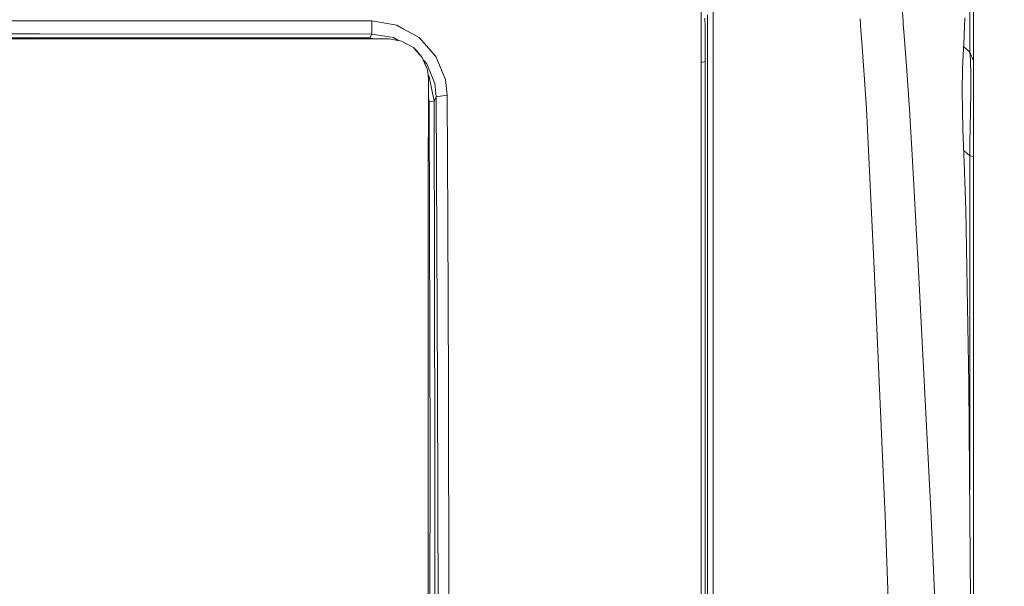
# Model space of a CAD drawing. Units: millimetres. Extents: x 645 to 10640, y -345 to 3742.
# Drawn here: x 4225 to 4839, y 2556 to 2910 of the extents above; entities that cross this region are included whole.
import ezdxf
from ezdxf.lldxf.tags import DXFTag

# ---------------------------------------------------------------- set-up
doc = ezdxf.new("R2010")
doc.units = ezdxf.units.MM
doc.layers.add('1', color=7, linetype='Continuous', true_color=0xffffff)
doc.styles.add('blockfont', font='simplex.shx')
tags = doc.linetypes.add('DASHED', pattern=[25.72, 12.86, -12.86]).pattern_tags.tags
tags[6:7] = [DXFTag(74, 4), DXFTag(75, 0), DXFTag(340, '0'), DXFTag(46, 0.0), DXFTag(50, 0.0), DXFTag(44, 0.0), DXFTag(45, 0.0)]
tags[4:5] = [DXFTag(74, 4), DXFTag(75, 0), DXFTag(340, '0'), DXFTag(46, 0.0), DXFTag(50, 0.0), DXFTag(44, 0.0), DXFTag(45, 0.0)]
doc.dimstyles.get("Standard").update_dxf_attribs({"dimtxt": 0.18, "dimasz": 0.18, "dimexe": 0.18, "dimexo": 0.0625, "dimgap": 0.09, "dimtad": 0, "dimtih": 1, "dimtoh": 1, "dimdec": 4, "dimzin": 0, "dimdsep": 46, "dimtxsty": 'Standard', "dimcen": 0.09, "dimadec": 0, "dimazin": 0, "dimtfac": 1, "dimtdec": 4, "dimtofl": 0, "dimtmove": 0, "dimatfit": 3, "dimfxl": 1, "dimtolj": 1, "dimtzin": 0, "dimarcsym": 0})

# ---------------------------------------------------------------- blocks, each defined once
blk = doc.blocks.new('_U1')
at = {"layer": '1', "color": 18, "lineweight": 13}
for p, q in [((4736.950852, 3058.802108), (5035.670694, 3058.802108)), ((5033.670694, 3058.802108), (5033.670694, 2252.397331)), ((4952.212361, 2150.897331), (4927.212361, 2150.897331)), ((4927.212361, 2150.897331), (4927.212361, 2057.147331)), ((5183.879028, 2150.897331), (5158.879028, 2150.897331)), ((5183.879028, 2057.147331), (5183.879028, 2150.897331)), ((4927.212361, 2057.147331), (4952.212361, 2057.147331)), ((5033.670694, 1249.242554), (5033.670694, 2055.647331)), ((5158.879028, 2057.147331), (5183.879028, 2057.147331))]:
    blk.add_line(p, q, dxfattribs=at)
at = {"layer": '1', "color": 18, "lineweight": 70}
for points in [[(5033.670694, 3058.802108), (5047.068154, 3008.802157), (5020.273235, 3008.802059)], [(5033.670694, 1249.242554), (5020.273235, 1299.242505), (5047.068154, 1299.242603)]]:
    blk.add_solid(points, dxfattribs=at)
at = {"layer": '1', "color": 18, "linetype": 'Continuous', "lineweight": 13, "char_height": 50, "attachment_point": 7, "line_spacing_factor": 0.903614, "style": 'blockfont'}
for s, insert in [('\\W1.3321;71.2', (4929.862361, 2187.001498)), ('\\W1.1591;1810', (4951.737361, 2065.126498))]:
    blk.add_mtext(s, dxfattribs=dict(at, insert=insert))
blk = doc.blocks.new('_U3')
at = {"layer": '1', "color": 18, "lineweight": 13}
for p, q in [((4820, 3414.931046), (7581.554135, 3414.931046)), ((10450.066603, 3414.931046), (7688.512468, 3414.931046)), ((10450.066603, 1228.605042), (10450.066603, 3416.931046))]:
    blk.add_line(p, q, dxfattribs=at)
at = {"layer": '1', "color": 18, "lineweight": 70}
for points in [[(4820, 3414.931046), (4869.999951, 3428.328506), (4870.000049, 3401.533586)], [(10450.066603, 3414.931046), (10400.066653, 3401.533586), (10400.066554, 3428.328506)]]:
    blk.add_solid(points, dxfattribs=at)
at = {"layer": '1', "color": 18, "linetype": 'Continuous', "lineweight": 13, "insert": (7585.704135, 3376.035213), "char_height": 50, "attachment_point": 7, "line_spacing_factor": 0.903614, "style": 'blockfont'}
blk.add_mtext('\\W1.1484;CF', dxfattribs=at)
blk = doc.blocks.new('_U10')
at = {"layer": '1', "color": 18, "lineweight": 13}
for p, q in [((844.749964, 1254.050026), (844.749964, 3416.349247)), ((844.749964, 3414.349247), (2582.020816, 3414.349247)), ((4820, 3414.349247), (3082.729149, 3414.349247)), ((2608.520816, 3339.349247), (2583.520816, 3339.349247)), ((2583.520816, 3339.349247), (2583.520816, 3245.599247)), ((2840.187482, 3339.349247), (2815.187482, 3339.349247)), ((2840.187482, 3245.599247), (2840.187482, 3339.349247)), ((2583.520816, 3245.599247), (2608.520816, 3245.599247)), ((2815.187482, 3245.599247), (2840.187482, 3245.599247))]:
    blk.add_line(p, q, dxfattribs=at)
at = {"layer": '1', "color": 18, "lineweight": 70}
for points in [[(844.749964, 3414.349247), (894.749915, 3427.746707), (894.750014, 3400.951788)], [(4820, 3414.349247), (4770.000049, 3400.951788), (4769.999951, 3427.746707)]]:
    blk.add_solid(points, dxfattribs=at)
at = {"layer": '1', "color": 18, "linetype": 'Continuous', "lineweight": 13, "char_height": 50, "attachment_point": 7, "line_spacing_factor": 0.903614, "style": 'blockfont'}
for s, insert in [('\\W1.2899;156.5', (2586.170816, 3375.453414)), ('\\W1.1047;BBC', (2925.441649, 3375.453414)), ('\\W1.1591;3975', (2608.045816, 3253.578414))]:
    blk.add_mtext(s, dxfattribs=dict(at, insert=insert))

msp = doc.modelspace()

# ---------------------------------------------------------------- linework, layer by layer
at = {"layer": '1', "color": 18, "linetype": 'DASHED', "lineweight": 13}
msp.add_line((4820, 1400), (4820, 3540), dxfattribs=at)
at = {"layer": '1', "color": 18, "linetype": 'Continuous', "lineweight": 13}
for p, q in [((4776.136853, 2908.715705), (4774.719692, 2930.820684)), ((4657.688595, 2899.851779), (4657.688118, 2925.319652)), ((4650.000073, 2903.692464), (4650.000073, 2915.014724)), ((4650.000073, 2903.692464), (4650.000073, 2915.014724)), ((4817.715622, 2906.018714), (4817.715622, 2917.985419)), ((4142.89049, 2908.925036), (4236.968554, 2908.955316)), ((4142.89049, 2908.925036), (4236.968554, 2908.955316)), ((4444.604911, 2908.828), (4236.968554, 2908.955316)), ((4444.604911, 2908.828), (4236.968554, 2908.955316)), ((4444.604911, 2908.828), (4444.575347, 2900.572995)), ((4444.604911, 2908.828), (4444.575347, 2900.572995)), ((4444.604911, 2908.828), (4460.215129, 2906.135301)), ((4444.604911, 2908.828), (4460.215129, 2906.135301)), ((4652.513005, 2905.194739), (4652.440525, 2910.531501)), ((4653.946377, 2899.310569), (4653.9459, 2912.537555)), ((4749.799229, 2902.784089), (4749.268032, 2910.167913)), ((4776.280857, 2906.864862), (4776.136853, 2908.715705)), ((4814.24997, 2899.693946), (4814.658142, 2910.725574)), ((4820.000149, 2900.518159), (4820.000149, 2912.476758)), ((4464.149989, 2903.940181), (4460.215129, 2906.135301)), ((4464.149989, 2903.940181), (4460.215129, 2906.135301)), ((4474.066771, 2898.407916), (4464.149989, 2903.940181)), ((4474.066771, 2898.407916), (4464.149989, 2903.940181)), ((4650.000073, 2892.31656), (4650.000073, 2903.692464)), ((4650.000073, 2892.31656), (4650.000073, 2903.692464)), ((4652.666069, 2883.495072), (4652.513005, 2905.194739)), ((4750.360466, 2895.605067), (4749.799229, 2902.784089)), ((4776.650883, 2902.112941), (4776.280857, 2906.864862)), ((4778.41518, 2877.807836), (4776.650883, 2902.112941)), ((4817.715622, 2889.411668), (4817.715622, 2906.018714)), ((3831.109799, 2897.673587), (4454.809703, 2897.673587)), ((3841.20468, 2900.572995), (4236.960925, 2900.677423)), ((3841.20468, 2900.572995), (4236.960925, 2900.677423)), ((4443.361319, 2898.160914), (3842.418708, 2898.160914)), ((4443.361319, 2898.160914), (3842.418708, 2898.160914)), ((4444.575347, 2900.572995), (4236.960925, 2900.677423)), ((4444.575347, 2900.572995), (4236.960925, 2900.677423)), ((4444.575347, 2900.572995), (4443.361319, 2898.160914)), ((4444.575347, 2900.572995), (4443.361319, 2898.160914)), ((4443.361319, 2898.160914), (4443.361319, 2897.673587)), ((4445.843396, 2897.673587), (4443.361319, 2898.160914)), ((4443.361319, 2898.160914), (4443.361319, 2897.673587)), ((4445.843396, 2897.673587), (4443.361319, 2898.160914)), ((4444.575347, 2900.572995), (4457.93394, 2898.38169)), ((4444.575347, 2900.572995), (4457.93394, 2898.38169)), ((4454.809703, 2897.673587), (4455.249823, 2897.673587)), ((4463.084735, 2896.276931), (4455.249823, 2897.673587)), ((4457.93394, 2898.38169), (4461.213186, 2896.610554)), ((4457.93394, 2898.38169), (4461.213186, 2896.610554)), ((4470.427073, 2892.244081), (4463.084735, 2896.276931)), ((4474.066771, 2898.407916), (4484.558142, 2886.57997)), ((4474.066771, 2898.407916), (4484.558142, 2886.57997)), ((4653.946377, 2899.310569), (4653.946377, 2867.721061)), ((4657.688595, 2872.091512), (4657.688595, 2899.851779)), ((4750.360466, 2895.605067), (4752.047516, 2872.088412)), ((4814.226128, 2899.178962), (4813.505627, 2883.51963)), ((4814.226128, 2899.178962), (4814.24997, 2899.693946)), ((4820.000149, 2883.922795), (4820.000149, 2900.518159)), ((4470.427073, 2892.244081), (4472.259082, 2890.20441)), ((4470.427073, 2892.244081), (4472.492732, 2890.408496)), ((4472.259082, 2890.20441), (4476.008452, 2886.029224)), ((4476.008452, 2886.029224), (4472.492732, 2890.408496)), ((4650.000073, 2875.530461), (4650.000073, 2892.31656)), ((4650.000073, 2875.530461), (4650.000073, 2892.31656)), ((4817.715622, 2889.411668), (4813.935505, 2892.862577)), ((4817.715622, 2889.411668), (4818.140484, 2884.458999)), ((4817.715622, 2889.411668), (4820.000149, 2883.922795)), ((4476.008452, 2886.029224), (4477.681674, 2881.994466)), ((4476.727369, 2884.295648), (4478.763617, 2882.040958)), ((4476.727369, 2884.295648), (4478.763617, 2882.040958)), ((4484.558142, 2886.57997), (4490.459479, 2872.194032)), ((4484.558142, 2886.57997), (4490.459479, 2872.194032)), ((4652.666069, 2883.495072), (4650.000073, 2882.817422)), ((4652.665592, 2866.604547), (4652.666069, 2883.495072)), ((4813.266255, 2878.321866), (4813.505627, 2883.51963)), ((4818.185307, 2883.351306), (4818.140484, 2884.458999)), ((4818.185307, 2883.351306), (4818.332173, 2875.518779)), ((4820.000149, 2879.711608), (4820.000149, 2883.922795)), ((4477.681674, 2881.994466), (4479.199923, 2878.332357)), ((4478.405513, 2880.546311), (4477.925638, 2881.406009)), ((4478.405513, 2880.546311), (4478.492325, 2880.039126)), ((4478.763617, 2882.040958), (4483.809985, 2869.801024)), ((4478.763617, 2882.040958), (4483.809985, 2869.801024)), ((4479.199923, 2878.332357), (4479.809798, 2872.87567)), ((4778.41518, 2877.807836), (4780.181862, 2853.478889)), ((4812.952973, 2865.746001), (4813.266255, 2878.321866)), ((4820.000149, 2879.711608), (4820.000149, 2878.727655)), ((4820.000149, 2878.727655), (4820.000149, 2869.999627)), ((4480.25278, 2873.901347), (4479.585728, 2874.880471)), ((4480.25278, 2873.901347), (4479.585728, 2874.880471)), ((4479.809798, 2872.340898), (4479.771681, 2800.479003)), ((4479.809798, 2872.87567), (4479.789771, 2838.452796)), ((4479.809718, 2872.478656), (4479.809567, 2872.479018)), ((4479.809568, 2872.479739), (4479.809718, 2872.478906)), ((4479.809725, 2872.478871), (4479.809798, 2872.478465)), ((4479.809798, 2872.478465), (4479.809725, 2872.478641)), ((4479.809798, 2872.614841), (4479.809798, 2872.87567)), ((4479.809798, 2872.614841), (4479.809798, 2872.478465)), ((4479.809798, 2872.34209), (4479.809798, 2872.478465)), ((4479.809798, 2872.34209), (4479.809798, 2872.340898)), ((4483.362235, 2858.767489), (4480.25278, 2873.901347)), ((4483.362235, 2858.767489), (4480.25278, 2873.901347)), ((4491.558112, 2862.496118), (4490.459479, 2872.194032)), ((4491.558112, 2862.496118), (4490.459479, 2872.194032)), ((4650.000073, 2852.531413), (4650.000073, 2875.530461)), ((4650.000073, 2852.531413), (4650.000073, 2875.530461)), ((4657.688595, 2867.888907), (4657.688595, 2872.091512)), ((4753.331162, 2854.195813), (4752.047516, 2872.088412)), ((4818.332173, 2875.518779), (4818.366028, 2873.726586)), ((4818.380333, 2870.095948), (4818.366028, 2873.726586)), ((4484.747447, 2861.51884), (4483.809985, 2869.801024)), ((4484.747447, 2861.51884), (4483.809985, 2869.801024)), ((4652.664639, 2835.970143), (4652.665592, 2866.604547)), ((4653.946377, 2867.420415), (4653.946377, 2867.721061)), ((4653.946377, 2867.420415), (4653.946377, 2837.075213)), ((4657.688595, 2783.478717), (4657.688595, 2867.888907)), ((4812.966801, 2865.154008), (4812.952973, 2865.746001)), ((4813.536145, 2840.977172), (4812.966801, 2865.154008)), ((4818.372704, 2868.801335), (4818.332173, 2861.745099)), ((4818.380333, 2870.095948), (4818.372704, 2868.801335)), ((4820.000149, 2869.999627), (4820.000149, 2866.662244)), ((4820.000149, 2866.662244), (4820.000149, 2853.237609)), ((4479.803874, 2861.172774), (4480.373896, 2858.397225)), ((4479.803874, 2861.172774), (4480.373896, 2858.397225)), ((4483.362235, 2858.767489), (4480.373896, 2858.397225)), ((4483.362235, 2858.767489), (4480.373896, 2858.397225)), ((4480.373896, 2858.397225), (4480.884589, 2636.590699)), ((4480.373896, 2858.397225), (4480.884589, 2636.590699)), ((4484.747447, 2861.51884), (4483.362235, 2858.767489)), ((4484.747447, 2861.51884), (4483.362235, 2858.767489)), ((4483.362235, 2858.767489), (4483.872927, 2636.850814)), ((4483.362235, 2858.767489), (4483.872927, 2636.850814)), ((4484.747447, 2861.51884), (4491.558112, 2862.496118)), ((4484.747447, 2861.51884), (4491.558112, 2862.496118)), ((4485.558547, 2680.033664), (4484.747447, 2861.51884)), ((4485.558547, 2680.033664), (4484.747447, 2861.51884)), ((4491.90668, 2784.379701), (4491.558112, 2862.496118)), ((4491.90668, 2784.379701), (4491.558112, 2862.496118)), ((4818.332173, 2861.745099), (4818.296887, 2855.621795)), ((4650.000073, 2832.608918), (4650.000073, 2852.531413)), ((4650.000073, 2832.608918), (4650.000073, 2852.531413)), ((4758.253552, 2750.010232), (4753.331162, 2854.195813)), ((4781.735398, 2825.330714), (4780.181862, 2853.478889)), ((4817.903019, 2832.724074), (4818.25874, 2852.553109)), ((4818.25874, 2852.553109), (4818.296887, 2855.621795)), ((4820.000149, 2853.237609), (4820.000149, 2850.37444)), ((4820.000149, 2850.37444), (4820.000149, 2831.779698)), ((4813.536145, 2840.977172), (4814.300514, 2820.456962)), ((4479.789771, 2838.452796), (4479.774035, 2806.352119)), ((4652.65987, 2694.523791), (4652.664639, 2835.970143)), ((4653.946377, 2783.053617), (4653.946377, 2837.075213)), ((4650.000073, 2786.221246), (4650.000073, 2832.608918)), ((4650.000073, 2786.221246), (4650.000073, 2832.608918)), ((4814.017968, 2828.042192), (4817.715622, 2824.663858)), ((4817.715622, 2824.663858), (4817.903019, 2832.724074)), ((4820.000149, 2824.185113), (4820.000149, 2831.779698)), ((4785.951592, 2748.947839), (4781.735398, 2825.330714)), ((4817.715622, 2824.663858), (4820.000149, 2824.185113)), ((4817.715622, 2616.401821), (4817.715622, 2824.663858)), ((4820.000149, 2371.22343), (4820.000149, 2824.185113)), ((4815.398194, 2790.984611), (4814.300514, 2820.456962)), ((4479.774035, 2806.352119), (4479.761161, 2774.231175)), ((4479.771597, 2800.269951), (4479.751624, 2743.596295)), ((4817.249752, 2682.474593), (4815.398194, 2790.984611)), ((4492.369212, 2680.817584), (4491.90668, 2784.379701)), ((4492.369212, 2680.817584), (4491.90668, 2784.379701)), ((4650.000073, 2786.221246), (4650.000073, 2784.222344)), ((4650.000073, 2786.221246), (4650.000073, 2784.222344)), ((4650.000073, 2784.222344), (4650.000073, 2643.914918)), ((4650.000073, 2784.222344), (4650.000073, 2643.914918)), ((4653.946377, 2783.053617), (4653.946377, 2690.723876)), ((4657.688595, 2653.50316), (4657.688595, 2783.478717)), ((4479.761161, 2774.231175), (4479.751147, 2742.090682)), ((4758.253552, 2750.010232), (4764.108635, 2618.231753)), ((4791.993595, 2631.955365), (4785.951592, 2748.947839)), ((4479.748763, 2728.672246), (4479.751147, 2742.090682)), ((4479.751624, 2743.596295), (4479.750482, 2738.345371)), ((4479.748763, 2728.672246), (4479.739703, 2677.753667)), ((4652.65987, 2689.874629), (4652.65987, 2694.523791)), ((4652.659394, 2543.311576), (4652.65987, 2689.874629)), ((4653.946377, 2653.144816), (4653.946377, 2690.723876)), ((4479.74046, 2682.006379), (4479.738547, 2636.301446)), ((4485.558547, 2680.033664), (4485.903777, 2500.255565)), ((4485.558547, 2680.033664), (4485.903777, 2500.255565)), ((4492.369212, 2680.817584), (4492.629565, 2545.082788)), ((4492.369212, 2680.817584), (4492.629565, 2545.082788)), ((4817.64505, 2626.400689), (4817.249752, 2682.474593)), ((4479.739703, 2677.753667), (4479.738272, 2645.560006)), ((4653.946377, 2653.144816), (4653.946377, 2543.980817)), ((4657.688595, 2618.208627), (4657.688595, 2653.50316)), ((4479.738272, 2645.560006), (4479.739226, 2613.35061)), ((4650.000073, 2612.989883), (4650.000073, 2643.914918)), ((4650.000073, 2612.989883), (4650.000073, 2643.914918)), ((4483.872927, 2636.850814), (4483.567752, 2380.871753)), ((4483.872927, 2636.850814), (4483.567752, 2380.871753)), ((4480.884589, 2636.590699), (4480.579413, 2380.738477)), ((4480.884589, 2636.590699), (4480.579413, 2380.738477)), ((4793.682076, 2599.256019), (4791.993595, 2631.955365)), ((4818.200089, 2547.760943), (4817.64505, 2626.400689)), ((4479.740298, 2605.533849), (4479.738997, 2621.091638)), ((4479.739226, 2613.35061), (4479.743041, 2585.541228)), ((4650.000073, 2544.713954), (4650.000073, 2612.989883)), ((4650.000073, 2544.713954), (4650.000073, 2612.989883)), ((4657.688595, 2618.208627), (4657.688595, 2455.627898)), ((4764.108635, 2618.231753), (4764.911152, 2600.169877)), ((4769.57605, 2478.893975), (4764.911152, 2600.169877)), ((4799.085594, 2478.049258), (4793.682076, 2599.256019)), ((4479.743994, 2580.228547), (4479.742341, 2590.640378)), ((4479.743041, 2585.541228), (4479.743518, 2581.126193)), ((4479.743518, 2580.555419), (4479.743518, 2581.126193)), ((4479.743518, 2580.555419), (4479.744948, 2573.067884)), ((4479.743994, 2580.228547), (4479.744948, 2573.067884)), ((4479.744948, 2573.067884), (4479.755439, 2531.429509))]:
    msp.add_line(p, q, dxfattribs=at)

# ---------------------------------------------------------------- dimensions: what is measured, and where the dimension line sits
for base, p1, p2, text, override, picture, middle in [((4820, 3414.349247), (844.749964, 1254.050026), (4820, 3540), '<>\\P[\\C18;\\H50.00;\\Fsimplex.shx;3975\\Fsimplex.shx;\\H50.00;\\C18; ]\\C18;\\H50.00;\\Fsimplex.shx;BBC\\Fsimplex.shx;\\H50.00;\\C18;', {"dimtxt": 50, "dimasz": 50, "dimexe": 2, "dimexo": 0, "dimgap": 1.5, "dimtih": 1, "dimtoh": 1, "dimdec": 1, "dimlfac": 0.03937, "dimzin": 8, "dimdsep": 46, "dimlunit": 2, "dimtxsty": 'blockfont', "dimsah": 1, "dimse1": 0, "dimse2": 0, "dimsd1": 0, "dimsd2": 0, "dimclrd": 18, "dimclre": 18, "dimclrt": 18, "dimtol": 0, "dimtm": -0.1, "dimtfac": 1, "dimtdec": 2, "dimtofl": 1, "dimtmove": 0, "dimtzin": 8, "dimlwd": 13, "dimlwe": 13}, '_U10', (2832.374982, 3414.349247)), ((10450.066603, 3414.931046), (4820, 3540), (10450.066603, 1120.652492), '\\C18;CF', {"dimtxt": 50, "dimasz": 50, "dimexe": 2, "dimexo": 0, "dimgap": 1.5, "dimtih": 1, "dimtoh": 1, "dimdec": 1, "dimlfac": 0.03937, "dimzin": 8, "dimdsep": 46, "dimlunit": 2, "dimpost": '', "dimtxsty": 'blockfont', "dimsah": 1, "dimse1": 0, "dimse2": 0, "dimsd1": 0, "dimsd2": 0, "dimclrd": 18, "dimclre": 18, "dimclrt": 18, "dimtol": 0, "dimtm": -0.1, "dimtfac": 1, "dimtdec": 2, "dimtofl": 1, "dimtmove": 0, "dimtzin": 8, "dimlwd": 13, "dimlwe": 13}, '_U3', (7635.033302, 3414.931046))]:
    dim = msp.add_linear_dim(base=base, p1=p1, p2=p2, text=text, dimstyle='Standard', override=override, dxfattribs=at)
    dim.commit()
    dim.dimension.update_dxf_attribs({"geometry": picture, "text_midpoint": middle, "dimtype": 160})
dim = msp.add_linear_dim(base=(5033.670694, 3058.802108), p1=(5145.399745, 1249.242554), p2=(4736.950852, 3058.802108), angle=270, text='<>\\P[\\C18;\\H50.00;\\Fsimplex.shx;1810\\Fsimplex.shx;\\H50.00;\\C18; ]', dimstyle='Standard', override={"dimtxt": 50, "dimasz": 50, "dimexe": 2, "dimexo": 0, "dimgap": 1.5, "dimtih": 1, "dimtoh": 1, "dimdec": 1, "dimlfac": 0.03937, "dimzin": 8, "dimdsep": 46, "dimlunit": 2, "dimtxsty": 'blockfont', "dimsah": 1, "dimse1": 0, "dimse2": 0, "dimsd1": 0, "dimsd2": 0, "dimclrd": 18, "dimclre": 18, "dimclrt": 18, "dimtol": 0, "dimtm": -0.1, "dimtfac": 1, "dimtdec": 2, "dimtofl": 1, "dimtmove": 0, "dimtzin": 8, "dimlwd": 13, "dimlwe": 13}, dxfattribs=at)
dim.commit()
dim.dimension.update_dxf_attribs({"geometry": '_U1', "text_midpoint": (5033.670694, 2164.959831), "dimtype": 160})

doc.saveas('drawing.dxf')
